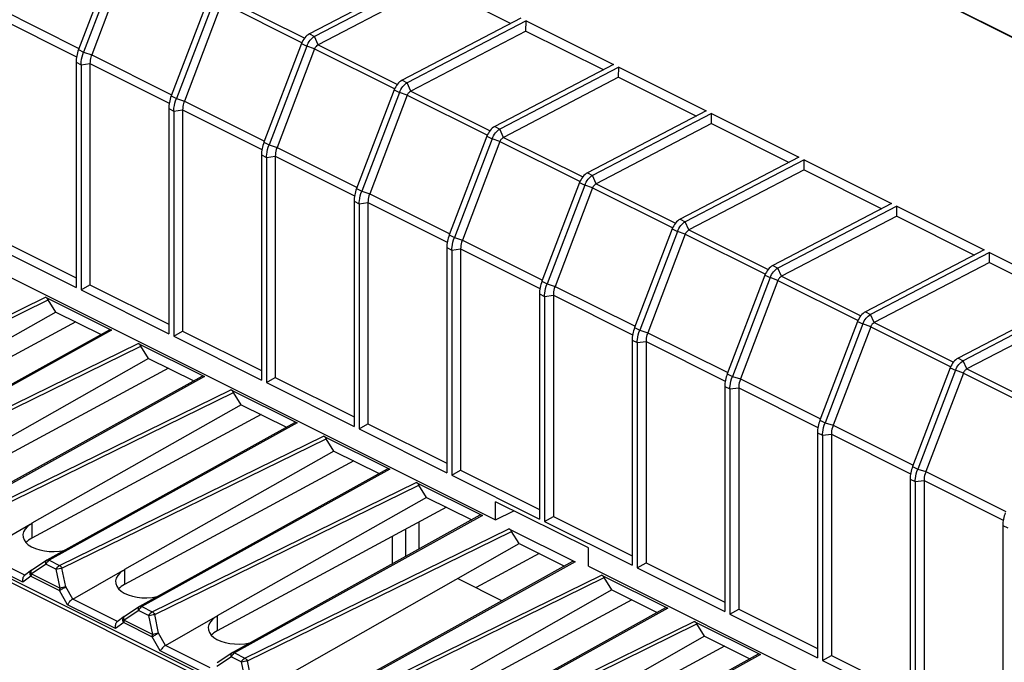
# Model space of a CAD drawing. Units: millimetres. Extents: x 99 to 191, y 47 to 171.
# Drawn here: x 121 to 159, y 121 to 146 of the extents above; entities that cross this region are included whole.
import ezdxf

# ---------------------------------------------------------------- set-up
doc = ezdxf.new("R2010")
doc.units = ezdxf.units.MM
doc.header["$LTSCALE"] = 16.335
doc.layers.get('0').update_dxf_attribs({"linetype": 'CONTINUOUS'})
doc.layers.add('DRAFT', color=7, linetype='CONTINUOUS')
doc.layers.add('RACCORDO', color=7, linetype='CONTINUOUS')

msp = doc.modelspace()

# ---------------------------------------------------------------- linework, layer by layer
at = {"color": 7, "linetype": 'CONTINUOUS'}
for p, q in [((136.983, 147.724), (132.451, 145.362)), ((137.178, 147.627), (132.647, 145.264)), ((137.177, 147.241), (132.781, 144.949)), ((137.177, 147.241), (140.14, 145.759)), ((140.518, 145.957), (135.987, 143.594)), ((140.714, 145.859), (136.182, 143.496)), ((140.713, 145.473), (140.714, 145.859)), ((140.714, 145.859), (144.054, 144.189)), ((140.713, 145.473), (136.316, 143.181)), ((140.713, 145.473), (143.676, 143.992)), ((123.548, 144.282), (123.548, 135.685)), ((123.743, 144.184), (123.743, 135.588)), ((124.078, 144.229), (124.078, 135.782)), ((144.054, 144.189), (139.522, 141.826)), ((144.249, 144.091), (139.718, 141.728)), ((144.248, 143.705), (144.249, 144.091)), ((144.249, 144.091), (147.59, 142.421)), ((144.248, 143.705), (139.852, 141.413)), ((144.248, 143.705), (147.211, 142.224)), ((127.083, 142.514), (127.083, 133.918)), ((127.279, 142.417), (127.279, 133.82)), ((127.613, 142.461), (127.613, 134.015)), ((147.59, 142.421), (143.058, 140.058)), ((147.785, 142.323), (143.253, 139.961)), ((147.784, 141.938), (147.785, 142.323)), ((147.785, 142.323), (151.125, 140.653)), ((147.784, 141.938), (143.387, 139.646)), ((147.784, 141.938), (150.747, 140.456)), ((130.619, 140.746), (130.619, 132.15)), ((130.814, 140.649), (130.814, 132.052)), ((131.149, 140.694), (131.149, 132.247)), ((151.125, 140.653), (146.593, 138.291)), ((151.32, 140.556), (146.789, 138.193)), ((151.319, 140.17), (151.32, 140.556)), ((151.32, 140.556), (154.661, 138.885)), ((151.319, 140.17), (146.923, 137.878)), ((151.319, 140.17), (154.282, 138.688)), ((134.155, 138.979), (134.155, 130.382)), ((134.35, 138.881), (134.35, 130.284)), ((134.684, 138.926), (134.684, 130.479)), ((154.661, 138.885), (150.129, 136.523)), ((154.856, 138.788), (150.324, 136.425)), ((154.855, 138.402), (154.856, 138.788)), ((154.856, 138.788), (158.196, 137.118)), ((154.855, 138.402), (150.458, 136.11)), ((154.855, 138.402), (157.818, 136.921)), ((120.542, 137.55), (123.548, 136.047)), ((120.208, 137.355), (123.548, 135.685)), ((137.69, 137.211), (137.69, 128.614)), ((137.885, 137.113), (137.885, 128.517)), ((138.22, 137.158), (138.22, 128.711)), ((158.196, 137.118), (153.664, 134.755)), ((158.391, 137.02), (153.86, 134.657)), ((158.39, 136.634), (158.391, 137.02)), ((158.391, 137.02), (161.732, 135.35)), ((158.39, 136.634), (153.994, 134.342)), ((158.39, 136.634), (161.354, 135.153)), ((123.743, 135.588), (124.078, 135.782)), ((124.078, 135.782), (127.083, 134.28)), ((123.743, 135.588), (127.083, 133.918)), ((141.226, 135.443), (141.226, 126.846)), ((141.421, 135.345), (141.421, 126.749)), ((141.756, 135.39), (141.756, 126.944)), ((161.732, 135.35), (157.2, 132.987)), ((161.927, 135.252), (157.395, 132.89)), ((161.926, 134.867), (157.53, 132.575)), ((127.279, 133.82), (127.613, 134.015)), ((127.279, 133.82), (130.619, 132.15)), ((127.613, 134.015), (130.619, 132.512)), ((144.761, 133.675), (144.761, 125.079)), ((144.956, 133.578), (144.956, 124.981)), ((145.291, 133.623), (145.291, 125.176)), ((130.814, 132.052), (131.149, 132.247)), ((131.149, 132.247), (134.155, 130.744)), ((130.814, 132.052), (134.155, 130.382)), ((148.297, 131.908), (148.297, 123.311)), ((148.827, 131.855), (148.827, 123.408)), ((155.112, 107.54), (107.241, 131.476)), ((148.492, 131.81), (148.492, 123.213)), ((155.041, 107.434), (107.099, 131.405)), ((134.35, 130.284), (134.684, 130.479)), ((134.684, 130.479), (137.69, 128.976)), ((134.35, 130.284), (137.69, 128.614)), ((151.832, 130.14), (151.832, 121.543)), ((152.028, 130.042), (152.028, 121.446)), ((152.362, 130.087), (152.362, 121.64)), ((137.885, 128.517), (138.22, 128.711)), ((137.885, 128.517), (141.226, 126.846)), ((138.22, 128.711), (141.226, 127.209)), ((155.368, 128.372), (155.368, 119.775)), ((155.563, 128.274), (155.563, 119.678)), ((155.898, 128.319), (155.898, 119.873)), ((139.555, 126.816), (139.555, 127.508)), ((143.091, 125.741), (139.555, 127.508)), ((139.555, 126.816), (140.248, 127.162)), ((141.421, 126.749), (141.756, 126.944)), ((141.421, 126.749), (144.761, 125.079)), ((141.756, 126.944), (144.761, 125.441)), ((158.903, 126.604), (158.903, 118.008)), ((130.492, 120.253), (140.456, 125.906)), ((141.212, 125.528), (138.806, 124.23)), ((143.091, 125.048), (143.091, 125.741)), ((144.956, 124.981), (145.291, 125.176)), ((145.291, 125.176), (148.297, 123.673)), ((144.956, 124.981), (148.297, 123.311)), ((138.113, 124.577), (139.808, 123.729)), ((148.492, 123.213), (148.827, 123.408)), ((148.492, 123.213), (151.832, 121.543)), ((148.827, 123.408), (151.832, 121.905)), ((152.028, 121.446), (152.362, 121.64)), ((152.028, 121.446), (155.368, 119.775)), ((152.362, 121.64), (155.368, 120.138))]:
    msp.add_line(p, q, dxfattribs=at)
at = {"layer": 'DRAFT', "color": 7, "linetype": 'CONTINUOUS'}
for p, q in [((131.848, 158.958), (180.497, 134.634)), ((180.342, 134.681), (156.461, 146.622)), ((117.046, 138.07), (139.555, 126.816)), ((122.778, 134.745), (122.487, 135.214)), ((122.778, 134.745), (124.501, 133.884)), ((126.314, 132.977), (126.023, 133.447)), ((126.314, 132.977), (128.036, 132.116)), ((129.849, 131.209), (129.558, 131.679)), ((129.849, 131.209), (131.572, 130.348)), ((133.385, 129.442), (133.094, 129.911)), ((133.385, 129.442), (135.107, 128.58)), ((136.92, 127.674), (136.629, 128.143)), ((136.92, 127.674), (138.643, 126.813)), ((136.621, 126.727), (136.621, 125.69)), ((136.117, 126.455), (136.117, 125.411)), ((140.456, 125.906), (140.165, 126.376)), ((135.604, 126.178), (135.604, 125.126)), ((140.456, 125.906), (142.178, 125.045)), ((143.091, 125.048), (165.6, 113.793)), ((143.991, 124.138), (143.7, 124.608)), ((143.991, 124.138), (145.714, 123.277)), ((147.527, 122.371), (147.236, 122.84)), ((147.527, 122.371), (149.249, 121.509))]:
    msp.add_line(p, q, dxfattribs=at)
at = {"layer": 'RACCORDO', "color": 7, "linetype": 'CONTINUOUS'}
for p, q in [((125.08, 148.531), (123.643, 144.762)), ((125.276, 148.433), (123.838, 144.665)), ((125.578, 148.323), (124.144, 144.565)), ((128.616, 146.763), (127.178, 142.995)), ((128.811, 146.665), (127.374, 142.897)), ((129.113, 146.555), (127.68, 142.798)), ((132.151, 144.995), (130.714, 141.227)), ((132.347, 144.897), (130.909, 141.129)), ((132.649, 144.788), (131.215, 141.03)), ((135.687, 143.227), (134.249, 139.459)), ((135.882, 143.13), (134.445, 139.361)), ((136.184, 143.02), (134.751, 139.262)), ((139.222, 141.46), (137.785, 137.691)), ((139.418, 141.362), (137.98, 137.594)), ((139.72, 141.252), (138.286, 137.494)), ((142.758, 139.692), (141.32, 135.924)), ((142.953, 139.594), (141.516, 135.826)), ((143.255, 139.484), (141.822, 135.727)), ((146.293, 137.924), (144.856, 134.156)), ((146.489, 137.826), (145.051, 134.058)), ((146.791, 137.717), (145.357, 133.959)), ((149.829, 136.156), (148.391, 132.388)), ((150.024, 136.059), (148.587, 132.29)), ((150.326, 135.949), (148.893, 132.191)), ((122.385, 135.314), (124.906, 134.054)), ((122.778, 134.745), (114.793, 130.218)), ((123.534, 134.367), (114.792, 129.65)), ((153.364, 134.389), (151.927, 130.62)), ((153.56, 134.291), (152.122, 130.523)), ((153.862, 134.181), (152.428, 130.423)), ((124.816, 134.059), (115.358, 128.809)), ((125.92, 133.546), (128.442, 132.286)), ((126.314, 132.977), (118.329, 128.451)), ((127.07, 132.599), (118.327, 127.882)), ((156.9, 132.621), (155.462, 128.852)), ((128.351, 132.291), (118.894, 127.041)), ((157.095, 132.523), (155.658, 128.755)), ((157.398, 132.413), (155.964, 128.656)), ((129.456, 131.779), (131.977, 130.518)), ((129.849, 131.209), (121.864, 126.683)), ((130.605, 130.831), (121.863, 126.115)), ((131.887, 130.523), (122.429, 125.274)), ((132.991, 130.011), (135.513, 128.75)), ((133.385, 129.442), (125.4, 124.915)), ((134.141, 129.064), (125.398, 124.347)), ((135.422, 128.755), (125.965, 123.506)), ((136.527, 128.243), (139.048, 126.982)), ((136.92, 127.674), (128.935, 123.147)), ((137.676, 127.296), (128.934, 122.579)), ((138.958, 126.988), (129.5, 121.738)), ((119.885, 125.556), (121.802, 126.644)), ((140.063, 126.475), (142.584, 125.215)), ((122.416, 125.265), (121.86, 124.896)), ((142.493, 125.22), (133.036, 119.97)), ((121.853, 124.891), (121.583, 124.695)), ((121.86, 124.896), (121.853, 124.891)), ((123.42, 123.788), (125.338, 124.876)), ((143.598, 124.708), (146.12, 123.447)), ((143.991, 124.138), (136.007, 119.612)), ((144.747, 123.76), (136.005, 119.044)), ((125.951, 123.498), (125.395, 123.128)), ((146.029, 123.452), (136.571, 118.203)), ((125.388, 123.123), (125.118, 122.927)), ((125.395, 123.128), (125.389, 123.124)), ((126.956, 122.02), (128.873, 123.108)), ((147.134, 122.94), (149.655, 121.679)), ((147.527, 122.371), (139.542, 117.844)), ((129.487, 121.73), (128.931, 121.36)), ((148.283, 121.993), (139.541, 117.276)), ((149.564, 121.684), (140.107, 116.435))]:
    msp.add_line(p, q, dxfattribs=at)
at = {"layer": 'RACCORDO', "color": 250, "linetype": 'CONTINUOUS'}
for p, q in [((129.113, 146.555), (132.168, 145.028)), ((129.245, 146.717), (132.27, 145.204)), ((120.609, 146.333), (123.66, 144.808)), ((120.542, 145.997), (123.566, 144.485)), ((132.151, 144.995), (132.347, 144.897)), ((132.451, 145.362), (132.647, 145.264)), ((132.781, 144.949), (132.647, 145.264)), ((123.643, 144.762), (123.838, 144.665)), ((123.838, 144.665), (124.144, 144.565)), ((132.649, 144.788), (132.347, 144.897)), ((132.649, 144.788), (135.703, 143.26)), ((132.781, 144.949), (135.805, 143.437)), ((123.548, 144.282), (123.743, 144.184)), ((124.144, 144.565), (127.195, 143.04)), ((123.743, 144.184), (124.078, 144.229)), ((124.078, 144.229), (127.102, 142.717)), ((135.987, 143.594), (136.182, 143.496)), ((136.316, 143.181), (136.182, 143.496)), ((135.687, 143.227), (135.882, 143.13)), ((136.184, 143.02), (135.882, 143.13)), ((136.316, 143.181), (139.341, 141.669)), ((127.178, 142.995), (127.374, 142.897)), ((127.374, 142.897), (127.68, 142.798)), ((127.68, 142.798), (130.731, 141.272)), ((136.184, 143.02), (139.239, 141.493)), ((127.083, 142.514), (127.279, 142.417)), ((127.279, 142.417), (127.613, 142.461)), ((127.613, 142.461), (130.637, 140.949)), ((139.522, 141.826), (139.718, 141.728)), ((139.852, 141.413), (139.718, 141.728)), ((139.222, 141.46), (139.418, 141.362)), ((139.72, 141.252), (139.418, 141.362)), ((139.72, 141.252), (142.774, 139.725)), ((139.852, 141.413), (142.876, 139.901)), ((130.714, 141.227), (130.909, 141.129)), ((130.909, 141.129), (131.215, 141.03)), ((131.215, 141.03), (134.266, 139.504)), ((130.619, 140.746), (130.814, 140.649)), ((130.814, 140.649), (131.149, 140.694)), ((131.149, 140.694), (134.173, 139.182)), ((143.058, 140.058), (143.253, 139.961)), ((143.387, 139.646), (143.253, 139.961)), ((134.249, 139.459), (134.445, 139.361)), ((134.445, 139.361), (134.751, 139.262)), ((142.758, 139.692), (142.953, 139.594)), ((143.255, 139.484), (142.953, 139.594)), ((143.255, 139.484), (146.31, 137.957)), ((143.387, 139.646), (146.412, 138.133)), ((134.155, 138.979), (134.35, 138.881)), ((134.751, 139.262), (137.802, 137.736)), ((134.35, 138.881), (134.684, 138.926)), ((134.684, 138.926), (137.708, 137.414)), ((146.593, 138.291), (146.789, 138.193)), ((146.293, 137.924), (146.489, 137.826)), ((146.923, 137.878), (146.789, 138.193)), ((146.923, 137.878), (149.947, 136.366)), ((137.785, 137.691), (137.98, 137.594)), ((137.98, 137.594), (138.286, 137.494)), ((138.286, 137.494), (141.338, 135.969)), ((146.791, 137.717), (146.489, 137.826)), ((146.791, 137.717), (149.845, 136.189)), ((137.69, 137.211), (137.885, 137.113)), ((137.885, 137.113), (138.22, 137.158)), ((138.22, 137.158), (141.244, 135.646)), ((150.129, 136.523), (150.324, 136.425)), ((150.458, 136.11), (150.324, 136.425)), ((149.829, 136.156), (150.024, 136.059)), ((150.326, 135.949), (150.024, 136.059)), ((150.458, 136.11), (153.483, 134.598)), ((141.32, 135.924), (141.516, 135.826)), ((141.516, 135.826), (141.822, 135.727)), ((141.822, 135.727), (144.873, 134.201)), ((150.326, 135.949), (153.381, 134.422)), ((112.308, 130.379), (122.385, 135.314)), ((141.226, 135.443), (141.421, 135.345)), ((141.421, 135.345), (141.756, 135.39)), ((141.756, 135.39), (144.779, 133.878)), ((112.405, 130.277), (122.487, 135.214)), ((153.664, 134.755), (153.86, 134.657)), ((153.994, 134.342), (153.86, 134.657)), ((144.856, 134.156), (145.051, 134.058)), ((153.364, 134.389), (153.56, 134.291)), ((153.862, 134.181), (153.56, 134.291)), ((153.862, 134.181), (156.917, 132.654)), ((153.994, 134.342), (157.019, 132.83)), ((124.906, 134.054), (115.453, 128.806)), ((145.051, 134.058), (145.357, 133.959)), ((145.357, 133.959), (148.409, 132.433)), ((115.843, 128.611), (125.92, 133.546)), ((115.941, 128.509), (126.023, 133.447)), ((144.761, 133.675), (144.956, 133.578)), ((144.956, 133.578), (145.291, 133.623)), ((145.291, 133.623), (148.315, 132.111)), ((157.2, 132.987), (157.395, 132.89)), ((156.9, 132.621), (157.095, 132.523)), ((157.53, 132.575), (157.395, 132.89)), ((128.442, 132.286), (118.988, 127.038)), ((148.391, 132.388), (148.587, 132.29)), ((148.587, 132.29), (148.893, 132.191)), ((157.398, 132.413), (157.095, 132.523)), ((157.398, 132.413), (160.452, 130.886)), ((157.53, 132.575), (160.554, 131.062)), ((148.297, 131.908), (148.492, 131.81)), ((148.492, 131.81), (148.827, 131.855)), ((148.827, 131.855), (151.85, 130.343)), ((148.893, 132.191), (151.944, 130.665)), ((119.379, 126.843), (129.456, 131.779)), ((119.476, 126.741), (129.558, 131.679)), ((131.977, 130.518), (122.524, 125.271)), ((151.927, 130.62), (152.122, 130.523)), ((152.122, 130.523), (152.428, 130.423)), ((152.428, 130.423), (155.48, 128.898)), ((122.914, 125.075), (132.991, 130.011)), ((151.832, 130.14), (152.028, 130.042)), ((152.028, 130.042), (152.362, 130.087)), ((152.362, 130.087), (155.386, 128.575)), ((123.012, 124.973), (133.094, 129.911)), ((155.462, 128.852), (155.658, 128.755)), ((135.513, 128.75), (126.059, 123.503)), ((155.658, 128.755), (155.964, 128.656)), ((155.964, 128.656), (159.015, 127.13)), ((126.45, 123.308), (136.527, 128.243)), ((126.548, 123.206), (136.629, 128.143)), ((155.368, 128.372), (155.563, 128.274)), ((155.563, 128.274), (155.898, 128.319)), ((155.898, 128.319), (158.922, 126.807)), ((139.048, 126.982), (129.595, 121.735)), ((121.863, 126.682), (121.863, 126.115)), ((158.903, 126.604), (159.099, 126.507)), ((129.986, 121.54), (140.063, 126.475)), ((130.083, 121.438), (140.165, 126.376)), ((121.593, 124.702), (119.885, 125.556)), ((121.518, 124.433), (119.692, 125.345)), ((122.404, 125.124), (121.848, 124.755)), ((122.404, 125.124), (122.794, 124.929)), ((122.524, 125.271), (122.914, 125.075)), ((142.584, 125.215), (133.13, 119.967)), ((121.848, 124.755), (122.936, 124.211)), ((122.936, 124.211), (122.794, 124.929)), ((123.153, 124.255), (123.012, 124.973)), ((125.398, 124.914), (125.398, 124.347)), ((133.521, 119.772), (143.598, 124.708)), ((121.829, 124.659), (121.518, 124.433)), ((121.829, 124.659), (122.917, 124.115)), ((133.619, 119.67), (143.7, 124.608)), ((123.228, 123.577), (122.917, 124.115)), ((123.423, 123.79), (123.153, 124.255)), ((125.129, 122.934), (123.42, 123.788)), ((125.053, 122.665), (123.228, 123.577)), ((125.939, 123.356), (125.383, 122.987)), ((125.939, 123.356), (126.33, 123.161)), ((126.059, 123.503), (126.45, 123.308)), ((126.689, 122.488), (126.548, 123.206)), ((146.12, 123.447), (136.666, 118.2)), ((125.365, 122.891), (125.053, 122.665)), ((125.365, 122.891), (126.452, 122.347)), ((125.383, 122.987), (126.471, 122.443)), ((126.471, 122.443), (126.33, 123.161)), ((128.934, 123.146), (128.934, 122.579)), ((137.057, 118.004), (147.134, 122.94)), ((137.154, 117.902), (147.236, 122.84)), ((126.958, 122.022), (126.689, 122.488)), ((126.763, 121.81), (126.452, 122.347)), ((128.589, 120.897), (126.763, 121.81)), ((128.664, 121.166), (126.956, 122.02)), ((129.595, 121.735), (129.986, 121.54)), ((129.475, 121.589), (128.919, 121.219)), ((129.475, 121.589), (129.866, 121.393)), ((130.007, 120.675), (129.866, 121.393)), ((130.224, 120.72), (130.083, 121.438)), ((149.655, 121.679), (140.201, 116.432))]:
    msp.add_line(p, q, dxfattribs=at)
at = {"layer": 'RACCORDO', "color": 7, "linetype": 'CONTINUOUS'}
for centre in [(122.526, 125.099), (126.062, 123.331), (129.597, 121.563)]:
    msp.add_arc(centre, 0.2, 119.0343, 123.6056, dxfattribs=at)
at = {"layer": 'RACCORDO', "color": 250, "linetype": 'CONTINUOUS'}
for centre in [(121.887, 124.856), (125.422, 123.088)]:
    msp.add_arc(centre, 0.0484, 123.6557, 127.1266, dxfattribs=at)
at = {"layer": 'RACCORDO', "color": 7, "linetype": 'CONTINUOUS'}
for centre, major_axis, ratio, start_param, end_param in [((122.392, 135.145), (-0.098, 0.174), 0.584712, -1.500174, -0.714191), ((124.914, 133.884), (-0.098, 0.174), 0.586003, -0.714984, -0.003941), ((125.928, 133.377), (-0.098, 0.174), 0.584712, -1.500174, -0.714191), ((128.449, 132.116), (-0.098, 0.174), 0.586003, -0.714984, -0.003941), ((129.463, 131.609), (-0.098, 0.174), 0.584712, -1.500174, -0.714191), ((131.985, 130.349), (-0.098, 0.174), 0.586003, -0.714984, -0.003941), ((132.999, 129.841), (-0.098, 0.174), 0.584712, -1.500174, -0.714191), ((135.52, 128.581), (-0.098, 0.174), 0.586003, -0.714984, -0.003941), ((136.535, 128.074), (-0.098, 0.174), 0.584712, -1.500174, -0.714191), ((139.056, 126.813), (-0.098, 0.174), 0.586003, -0.714984, -0.003941), ((122.741, 126.258), (1.221, 0.055), 0.53133, 2.424054, 4.99517), ((140.07, 126.306), (-0.098, 0.174), 0.584712, -1.500174, -0.714191), ((122.741, 125.691), (1.221, 0.018), 0.51061, 2.366265, 2.692876), ((142.591, 125.045), (-0.098, 0.174), 0.586003, -0.714984, -0.003941), ((126.277, 124.491), (1.221, 0.055), 0.53133, 2.424054, 4.99517), ((143.606, 124.538), (-0.098, 0.174), 0.584712, -1.500174, -0.714191), ((126.277, 123.923), (1.221, 0.018), 0.51061, 2.366265, 2.692876), ((146.127, 123.278), (-0.098, 0.174), 0.586003, -0.714984, -0.003941), ((129.812, 122.723), (1.221, 0.055), 0.53133, 2.424054, 4.99517), ((147.141, 122.77), (-0.098, 0.174), 0.584712, -1.500174, -0.714191), ((129.812, 122.155), (1.221, 0.018), 0.51061, 2.366265, 2.692876), ((149.662, 121.51), (-0.098, 0.174), 0.586003, -0.714984, -0.003941)]:
    msp.add_ellipse(centre, major_axis=major_axis, ratio=ratio, start_param=start_param, end_param=end_param, dxfattribs=at)
for points, knots in [([(132.451, 145.362), (132.384, 145.327), (132.262, 145.216), (132.181, 145.074), (132.151, 144.995)], [0, 0, 0, 0, 0.471951, 1, 1, 1, 1]), ([(132.347, 144.897), (132.377, 144.977), (132.457, 145.118), (132.58, 145.229), (132.647, 145.264)], [0, 0, 0, 0, 0.528054, 1, 1, 1, 1]), ([(123.643, 144.762), (123.612, 144.683), (123.566, 144.525), (123.548, 144.361), (123.548, 144.282)], [0, 0, 0, 0, 0.517202, 1, 1, 1, 1]), ([(123.743, 144.184), (123.743, 144.223), (123.752, 144.387), (123.793, 144.548), (123.838, 144.665)], [0, 0, 0, 0, 0.2367, 1, 1, 1, 1]), ([(132.781, 144.949), (132.751, 144.934), (132.697, 144.885), (132.662, 144.822), (132.649, 144.788)], [0, 0, 0, 0, 0.471946, 1, 1, 1, 1]), ([(124.144, 144.565), (124.133, 144.537), (124.097, 144.429), (124.078, 144.314), (124.078, 144.229)], [0, 0, 0, 0, 0.262056, 1, 1, 1, 1]), ([(135.987, 143.594), (135.92, 143.559), (135.797, 143.448), (135.717, 143.306), (135.687, 143.227)], [0, 0, 0, 0, 0.471951, 1, 1, 1, 1]), ([(135.882, 143.13), (135.912, 143.209), (135.993, 143.35), (136.115, 143.461), (136.182, 143.496)], [0, 0, 0, 0, 0.528054, 1, 1, 1, 1]), ([(136.316, 143.181), (136.287, 143.166), (136.233, 143.117), (136.198, 143.055), (136.184, 143.02)], [0, 0, 0, 0, 0.471946, 1, 1, 1, 1]), ([(127.178, 142.995), (127.148, 142.915), (127.102, 142.757), (127.083, 142.593), (127.083, 142.514)], [0, 0, 0, 0, 0.517202, 1, 1, 1, 1]), ([(127.279, 142.417), (127.279, 142.455), (127.287, 142.619), (127.329, 142.78), (127.374, 142.897)], [0, 0, 0, 0, 0.2367, 1, 1, 1, 1]), ([(127.68, 142.798), (127.669, 142.77), (127.632, 142.661), (127.613, 142.546), (127.613, 142.461)], [0, 0, 0, 0, 0.262056, 1, 1, 1, 1]), ([(139.522, 141.826), (139.455, 141.791), (139.333, 141.68), (139.252, 141.539), (139.222, 141.46)], [0, 0, 0, 0, 0.471951, 1, 1, 1, 1]), ([(139.418, 141.362), (139.448, 141.441), (139.528, 141.582), (139.651, 141.693), (139.718, 141.728)], [0, 0, 0, 0, 0.528054, 1, 1, 1, 1]), ([(139.852, 141.413), (139.822, 141.398), (139.768, 141.349), (139.733, 141.287), (139.72, 141.252)], [0, 0, 0, 0, 0.471946, 1, 1, 1, 1]), ([(130.714, 141.227), (130.684, 141.148), (130.638, 140.99), (130.619, 140.826), (130.619, 140.746)], [0, 0, 0, 0, 0.517202, 1, 1, 1, 1]), ([(130.814, 140.649), (130.814, 140.688), (130.823, 140.851), (130.864, 141.012), (130.909, 141.129)], [0, 0, 0, 0, 0.2367, 1, 1, 1, 1]), ([(131.215, 141.03), (131.205, 141.002), (131.168, 140.893), (131.149, 140.778), (131.149, 140.694)], [0, 0, 0, 0, 0.262056, 1, 1, 1, 1]), ([(143.058, 140.058), (142.991, 140.023), (142.868, 139.912), (142.788, 139.771), (142.758, 139.692)], [0, 0, 0, 0, 0.471951, 1, 1, 1, 1]), ([(142.953, 139.594), (142.983, 139.673), (143.064, 139.815), (143.186, 139.926), (143.253, 139.961)], [0, 0, 0, 0, 0.528054, 1, 1, 1, 1]), ([(134.249, 139.459), (134.219, 139.38), (134.173, 139.222), (134.155, 139.058), (134.155, 138.979)], [0, 0, 0, 0, 0.517202, 1, 1, 1, 1]), ([(134.35, 138.881), (134.35, 138.92), (134.359, 139.083), (134.4, 139.245), (134.445, 139.361)], [0, 0, 0, 0, 0.2367, 1, 1, 1, 1]), ([(143.387, 139.646), (143.358, 139.63), (143.304, 139.581), (143.269, 139.519), (143.255, 139.484)], [0, 0, 0, 0, 0.471946, 1, 1, 1, 1]), ([(134.751, 139.262), (134.74, 139.234), (134.703, 139.126), (134.684, 139.01), (134.684, 138.926)], [0, 0, 0, 0, 0.262057, 1, 1, 1, 1]), ([(146.593, 138.291), (146.526, 138.256), (146.404, 138.145), (146.324, 138.003), (146.293, 137.924)], [0, 0, 0, 0, 0.471951, 1, 1, 1, 1]), ([(146.489, 137.826), (146.519, 137.905), (146.599, 138.047), (146.722, 138.158), (146.789, 138.193)], [0, 0, 0, 0, 0.528054, 1, 1, 1, 1]), ([(146.923, 137.878), (146.893, 137.862), (146.84, 137.814), (146.804, 137.751), (146.791, 137.717)], [0, 0, 0, 0, 0.471946, 1, 1, 1, 1]), ([(137.785, 137.691), (137.755, 137.612), (137.709, 137.454), (137.69, 137.29), (137.69, 137.211)], [0, 0, 0, 0, 0.517202, 1, 1, 1, 1]), ([(137.885, 137.113), (137.885, 137.152), (137.894, 137.316), (137.936, 137.477), (137.98, 137.594)], [0, 0, 0, 0, 0.2367, 1, 1, 1, 1]), ([(138.286, 137.494), (138.276, 137.466), (138.239, 137.358), (138.22, 137.243), (138.22, 137.158)], [0, 0, 0, 0, 0.262057, 1, 1, 1, 1]), ([(150.129, 136.523), (150.062, 136.488), (149.939, 136.377), (149.859, 136.235), (149.829, 136.156)], [0, 0, 0, 0, 0.471951, 1, 1, 1, 1]), ([(150.024, 136.059), (150.054, 136.138), (150.135, 136.279), (150.257, 136.39), (150.324, 136.425)], [0, 0, 0, 0, 0.528054, 1, 1, 1, 1]), ([(150.458, 136.11), (150.429, 136.095), (150.375, 136.046), (150.34, 135.984), (150.326, 135.949)], [0, 0, 0, 0, 0.471946, 1, 1, 1, 1]), ([(141.32, 135.924), (141.29, 135.844), (141.244, 135.686), (141.226, 135.522), (141.226, 135.443)], [0, 0, 0, 0, 0.517202, 1, 1, 1, 1]), ([(141.421, 135.345), (141.421, 135.384), (141.43, 135.548), (141.471, 135.709), (141.516, 135.826)], [0, 0, 0, 0, 0.2367, 1, 1, 1, 1]), ([(141.822, 135.727), (141.811, 135.699), (141.774, 135.59), (141.756, 135.475), (141.756, 135.39)], [0, 0, 0, 0, 0.262057, 1, 1, 1, 1]), ([(153.664, 134.755), (153.597, 134.72), (153.475, 134.609), (153.395, 134.468), (153.364, 134.389)], [0, 0, 0, 0, 0.471951, 1, 1, 1, 1]), ([(153.56, 134.291), (153.59, 134.37), (153.67, 134.511), (153.793, 134.622), (153.86, 134.657)], [0, 0, 0, 0, 0.528054, 1, 1, 1, 1]), ([(144.856, 134.156), (144.826, 134.077), (144.78, 133.918), (144.761, 133.754), (144.761, 133.675)], [0, 0, 0, 0, 0.517202, 1, 1, 1, 1]), ([(153.994, 134.342), (153.964, 134.327), (153.911, 134.278), (153.875, 134.216), (153.862, 134.181)], [0, 0, 0, 0, 0.471946, 1, 1, 1, 1]), ([(144.956, 133.578), (144.956, 133.616), (144.965, 133.78), (145.007, 133.941), (145.051, 134.058)], [0, 0, 0, 0, 0.2367, 1, 1, 1, 1]), ([(145.357, 133.959), (145.347, 133.931), (145.31, 133.822), (145.291, 133.707), (145.291, 133.623)], [0, 0, 0, 0, 0.262057, 1, 1, 1, 1]), ([(157.2, 132.987), (157.133, 132.952), (157.01, 132.841), (156.93, 132.7), (156.9, 132.621)], [0, 0, 0, 0, 0.471951, 1, 1, 1, 1]), ([(157.095, 132.523), (157.125, 132.602), (157.206, 132.744), (157.328, 132.855), (157.395, 132.89)], [0, 0, 0, 0, 0.528054, 1, 1, 1, 1]), ([(148.391, 132.388), (148.361, 132.309), (148.315, 132.151), (148.297, 131.987), (148.297, 131.908)], [0, 0, 0, 0, 0.517202, 1, 1, 1, 1]), ([(148.492, 131.81), (148.492, 131.849), (148.501, 132.012), (148.542, 132.174), (148.587, 132.29)], [0, 0, 0, 0, 0.236693, 1, 1, 1, 1]), ([(157.53, 132.575), (157.5, 132.559), (157.446, 132.51), (157.411, 132.448), (157.398, 132.413)], [0, 0, 0, 0, 0.471946, 1, 1, 1, 1]), ([(148.893, 132.191), (148.882, 132.163), (148.846, 132.054), (148.827, 131.939), (148.827, 131.855)], [0, 0, 0, 0, 0.262057, 1, 1, 1, 1]), ([(151.927, 130.62), (151.897, 130.541), (151.851, 130.383), (151.832, 130.219), (151.832, 130.14)], [0, 0, 0, 0, 0.517202, 1, 1, 1, 1]), ([(152.028, 130.042), (152.028, 130.081), (152.036, 130.245), (152.078, 130.406), (152.122, 130.523)], [0, 0, 0, 0, 0.236693, 1, 1, 1, 1]), ([(152.428, 130.423), (152.418, 130.395), (152.381, 130.287), (152.362, 130.172), (152.362, 130.087)], [0, 0, 0, 0, 0.262057, 1, 1, 1, 1]), ([(155.462, 128.852), (155.432, 128.773), (155.386, 128.615), (155.368, 128.451), (155.368, 128.372)], [0, 0, 0, 0, 0.517202, 1, 1, 1, 1]), ([(155.563, 128.274), (155.563, 128.313), (155.572, 128.477), (155.613, 128.638), (155.658, 128.755)], [0, 0, 0, 0, 0.236693, 1, 1, 1, 1]), ([(155.964, 128.656), (155.953, 128.627), (155.917, 128.519), (155.898, 128.404), (155.898, 128.319)], [0, 0, 0, 0, 0.262057, 1, 1, 1, 1]), ([(158.998, 127.085), (158.968, 127.006), (158.922, 126.847), (158.903, 126.683), (158.903, 126.604)], [0, 0, 0, 0, 0.517202, 1, 1, 1, 1]), ([(121.802, 126.644), (121.812, 126.651), (121.831, 126.667), (121.854, 126.676), (121.864, 126.683)], [0, 0, 0, 0, 0.49903, 1, 1, 1, 1]), ([(125.338, 124.876), (125.348, 124.884), (125.366, 124.9), (125.389, 124.909), (125.4, 124.915)], [0, 0, 0, 0, 0.49903, 1, 1, 1, 1]), ([(121.583, 124.695), (121.546, 124.669), (121.511, 124.6), (121.503, 124.506), (121.511, 124.456), (121.518, 124.433)], [0, 0, 0, 0, 0.473411, 0.737199, 1, 1, 1, 1]), ([(123.42, 123.788), (123.4, 123.776), (123.358, 123.748), (123.304, 123.695), (123.259, 123.638), (123.236, 123.597), (123.228, 123.577)], [0, 0, 0, 0, 0.248463, 0.519855, 0.779067, 1, 1, 1, 1]), ([(125.118, 122.927), (125.082, 122.901), (125.047, 122.832), (125.039, 122.738), (125.046, 122.689), (125.053, 122.665)], [0, 0, 0, 0, 0.473411, 0.737199, 1, 1, 1, 1]), ([(128.873, 123.108), (128.883, 123.116), (128.902, 123.132), (128.925, 123.141), (128.935, 123.147)], [0, 0, 0, 0, 0.49903, 1, 1, 1, 1]), ([(126.956, 122.02), (126.935, 122.009), (126.894, 121.98), (126.84, 121.927), (126.794, 121.87), (126.771, 121.829), (126.763, 121.81)], [0, 0, 0, 0, 0.248463, 0.519855, 0.779067, 1, 1, 1, 1])]:
    msp.add_open_spline(points, degree=3, knots=knots, dxfattribs=at)
at = {"layer": 'RACCORDO', "color": 250, "linetype": 'CONTINUOUS'}
for points, knots in [([(122.404, 125.124), (122.398, 125.139), (122.39, 125.168), (122.387, 125.209), (122.394, 125.243), (122.408, 125.26), (122.416, 125.265)], [0, 0, 0, 0, 0.319718, 0.592399, 0.814251, 1, 1, 1, 1]), ([(122.524, 125.271), (122.497, 125.257), (122.448, 125.212), (122.416, 125.156), (122.404, 125.124)], [0, 0, 0, 0, 0.471787, 1, 1, 1, 1]), ([(122.524, 125.271), (122.508, 125.278), (122.476, 125.288), (122.442, 125.281), (122.429, 125.274)], [0, 0, 0, 0, 0.536614, 1, 1, 1, 1]), ([(121.829, 124.659), (121.817, 124.679), (121.8, 124.722), (121.794, 124.788), (121.811, 124.849), (121.838, 124.88), (121.853, 124.891)], [0, 0, 0, 0, 0.276791, 0.537003, 0.776033, 1, 1, 1, 1]), ([(121.848, 124.755), (121.845, 124.747), (121.834, 124.716), (121.829, 124.683), (121.829, 124.659)], [0, 0, 0, 0, 0.262097, 1, 1, 1, 1]), ([(121.835, 124.804), (121.833, 124.814), (121.832, 124.832), (121.835, 124.858), (121.843, 124.879), (121.852, 124.89), (121.857, 124.894)], [0, 0, 0, 0, 0.304506, 0.568792, 0.796582, 1, 1, 1, 1]), ([(121.848, 124.755), (121.846, 124.759), (121.841, 124.775), (121.837, 124.792), (121.835, 124.804)], [0, 0, 0, 0, 0.262221, 1, 1, 1, 1]), ([(122.794, 124.929), (122.806, 124.96), (122.839, 125.017), (122.888, 125.061), (122.914, 125.075)], [0, 0, 0, 0, 0.527872, 1, 1, 1, 1]), ([(122.794, 124.929), (122.828, 124.943), (122.9, 124.964), (122.975, 124.973), (123.012, 124.973)], [0, 0, 0, 0, 0.496484, 1, 1, 1, 1]), ([(122.914, 125.075), (122.934, 125.065), (122.971, 125.034), (122.999, 124.995), (123.012, 124.973)], [0, 0, 0, 0, 0.468195, 1, 1, 1, 1]), ([(122.917, 124.115), (122.932, 124.126), (122.968, 124.15), (123.046, 124.198), (123.11, 124.234), (123.153, 124.255)], [0, 0, 0, 0, 0.209451, 0.471524, 1, 1, 1, 1]), ([(122.917, 124.115), (122.917, 124.123), (122.918, 124.155), (122.927, 124.188), (122.936, 124.211)], [0, 0, 0, 0, 0.236659, 1, 1, 1, 1]), ([(122.936, 124.211), (122.97, 124.225), (123.042, 124.246), (123.116, 124.255), (123.153, 124.255)], [0, 0, 0, 0, 0.496494, 1, 1, 1, 1]), ([(125.939, 123.356), (125.934, 123.371), (125.926, 123.4), (125.923, 123.441), (125.93, 123.476), (125.943, 123.492), (125.951, 123.498)], [0, 0, 0, 0, 0.319718, 0.592399, 0.814251, 1, 1, 1, 1]), ([(126.059, 123.503), (126.033, 123.489), (125.984, 123.445), (125.951, 123.388), (125.939, 123.356)], [0, 0, 0, 0, 0.471787, 1, 1, 1, 1]), ([(126.059, 123.503), (126.044, 123.51), (126.012, 123.52), (125.978, 123.513), (125.965, 123.506)], [0, 0, 0, 0, 0.536614, 1, 1, 1, 1]), ([(126.33, 123.161), (126.342, 123.193), (126.374, 123.249), (126.423, 123.294), (126.45, 123.308)], [0, 0, 0, 0, 0.527872, 1, 1, 1, 1]), ([(126.33, 123.161), (126.364, 123.175), (126.436, 123.196), (126.51, 123.205), (126.548, 123.206)], [0, 0, 0, 0, 0.496484, 1, 1, 1, 1]), ([(126.45, 123.308), (126.47, 123.297), (126.507, 123.266), (126.535, 123.227), (126.548, 123.206)], [0, 0, 0, 0, 0.468195, 1, 1, 1, 1]), ([(125.365, 122.891), (125.353, 122.911), (125.335, 122.954), (125.33, 123.021), (125.347, 123.081), (125.373, 123.112), (125.388, 123.123)], [0, 0, 0, 0, 0.276791, 0.537003, 0.776033, 1, 1, 1, 1]), ([(125.383, 122.987), (125.38, 122.979), (125.37, 122.948), (125.365, 122.915), (125.365, 122.891)], [0, 0, 0, 0, 0.262097, 1, 1, 1, 1]), ([(125.37, 123.036), (125.369, 123.046), (125.367, 123.064), (125.37, 123.09), (125.378, 123.112), (125.388, 123.123), (125.393, 123.126)], [0, 0, 0, 0, 0.304506, 0.568792, 0.796582, 1, 1, 1, 1]), ([(125.383, 122.987), (125.382, 122.991), (125.376, 123.007), (125.372, 123.024), (125.37, 123.036)], [0, 0, 0, 0, 0.262221, 1, 1, 1, 1]), ([(126.452, 122.347), (126.468, 122.358), (126.504, 122.382), (126.582, 122.43), (126.645, 122.466), (126.689, 122.488)], [0, 0, 0, 0, 0.209451, 0.471524, 1, 1, 1, 1]), ([(126.471, 122.443), (126.505, 122.458), (126.577, 122.478), (126.651, 122.487), (126.689, 122.488)], [0, 0, 0, 0, 0.496494, 1, 1, 1, 1]), ([(126.452, 122.347), (126.452, 122.355), (126.454, 122.388), (126.462, 122.42), (126.471, 122.443)], [0, 0, 0, 0, 0.236659, 1, 1, 1, 1]), ([(129.475, 121.589), (129.469, 121.604), (129.461, 121.633), (129.458, 121.674), (129.465, 121.708), (129.479, 121.725), (129.487, 121.73)], [0, 0, 0, 0, 0.319718, 0.592399, 0.814251, 1, 1, 1, 1]), ([(129.595, 121.735), (129.568, 121.721), (129.519, 121.677), (129.487, 121.62), (129.475, 121.589)], [0, 0, 0, 0, 0.471787, 1, 1, 1, 1]), ([(129.595, 121.735), (129.579, 121.743), (129.547, 121.752), (129.513, 121.745), (129.5, 121.738)], [0, 0, 0, 0, 0.536614, 1, 1, 1, 1]), ([(129.866, 121.393), (129.878, 121.425), (129.91, 121.481), (129.959, 121.526), (129.986, 121.54)], [0, 0, 0, 0, 0.527872, 1, 1, 1, 1]), ([(129.866, 121.393), (129.899, 121.408), (129.971, 121.428), (130.046, 121.437), (130.083, 121.438)], [0, 0, 0, 0, 0.496484, 1, 1, 1, 1]), ([(129.986, 121.54), (130.005, 121.529), (130.043, 121.499), (130.071, 121.46), (130.083, 121.438)], [0, 0, 0, 0, 0.468195, 1, 1, 1, 1])]:
    msp.add_open_spline(points, degree=3, knots=knots, dxfattribs=at)

doc.saveas('drawing.dxf')
